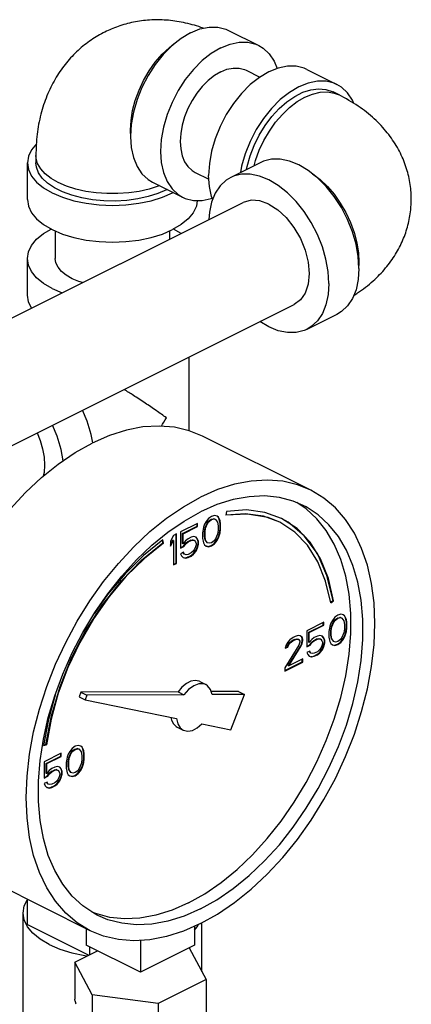
# Model space of a CAD drawing. Extents: x 1.2 to 16.2, y 1.7 to 14.5.
# Drawn here: x 8.8 to 9.5, y 8.4 to 10.2 of the extents above; entities that cross this region are included whole.
import ezdxf

# ---------------------------------------------------------------- set-up
doc = ezdxf.new("R2010")
doc.units = 0
doc.header["$LTSCALE"] = 1.21
doc.header["$MEASUREMENT"] = 0
doc.layers.get('0').update_dxf_attribs({"linetype": 'CONTINUOUS'})

msp = doc.modelspace()

# ---------------------------------------------------------------- linework, layer by layer
at = {"linetype": 'Continuous'}
for p, q in [((9.203, 10.1812), (9.2583, 10.1536)), ((9.2353, 10.1078), (9.2604, 10.0952)), ((9.3467, 10.1094), (9.4019, 10.0818)), ((9.406, 10.0623), (9.3949, 10.0678)), ((8.8489, 9.9509), (8.8489, 9.9374)), ((8.8333, 9.8697), (8.8333, 9.9374)), ((9.2621, 9.9382), (9.2069, 9.9105)), ((9.1414, 9.9199), (9.1668, 9.9073)), ((9.0633, 9.9017), (9.1185, 9.8741)), ((9.0901, 9.8883), (9.0889, 9.8877)), ((9.1011, 9.8828), (9.1, 9.8821)), ((8.3871, 9.4434), (9.2298, 9.8647)), ((8.8845, 9.8121), (8.8845, 9.7615)), ((9.0945, 9.8121), (9.0945, 9.797)), ((9.1156, 9.8076), (9.1019, 9.8156)), ((8.8333, 9.6938), (8.8333, 9.7615)), ((9.4425, 9.7542), (9.4422, 9.7486)), ((8.879, 9.7062), (8.8973, 9.6984)), ((8.484, 9.257), (9.3237, 9.6769)), ((9.4019, 9.6586), (9.3467, 9.631)), ((9.1301, 9.5801), (9.1301, 9.4447)), ((9.3541, 9.3352), (9.1552, 9.4346)), ((9.1993, 9.2959), (9.198, 9.2889)), ((9.3455, 9.3008), (9.3282, 9.3123)), ((9.1616, 9.2772), (9.1588, 9.2724)), ((9.1662, 9.283), (9.1616, 9.2772)), ((9.1634, 9.2744), (9.1662, 9.2781)), ((9.1643, 9.274), (9.1671, 9.2777)), ((9.1717, 9.2869), (9.1662, 9.283)), ((9.1662, 9.2781), (9.1708, 9.2816)), ((9.1671, 9.2777), (9.1662, 9.2781)), ((9.1671, 9.2777), (9.1717, 9.2811)), ((9.1708, 9.2816), (9.1754, 9.2827)), ((9.1717, 9.2811), (9.1708, 9.2816)), ((9.1772, 9.2885), (9.1717, 9.2869)), ((9.1717, 9.2811), (9.1763, 9.2823)), ((9.1754, 9.2827), (9.1782, 9.2818)), ((9.1763, 9.2823), (9.1754, 9.2827)), ((9.1763, 9.2823), (9.1791, 9.2813)), ((9.1818, 9.2873), (9.1772, 9.2885)), ((9.1791, 9.2813), (9.1782, 9.2818)), ((9.1791, 9.2813), (9.1827, 9.2763)), ((9.1837, 9.2857), (9.1817, 9.2872)), ((9.1846, 9.2853), (9.1818, 9.2873)), ((9.1827, 9.2763), (9.1837, 9.2698)), ((9.1855, 9.282), (9.1837, 9.2857)), ((9.1846, 9.2853), (9.1837, 9.2857)), ((9.1864, 9.2816), (9.1846, 9.2853)), ((9.1865, 9.279), (9.1855, 9.282)), ((9.1864, 9.2816), (9.1855, 9.282)), ((9.1873, 9.2786), (9.1864, 9.2816)), ((9.1874, 9.2737), (9.1865, 9.279)), ((9.1873, 9.2786), (9.1865, 9.279)), ((9.1883, 9.2733), (9.1873, 9.2786)), ((9.1459, 9.274), (9.1146, 9.2583)), ((9.1146, 9.2583), (9.1146, 9.2284)), ((9.1183, 9.2553), (9.145, 9.2687)), ((9.1192, 9.2549), (9.1459, 9.2682)), ((9.145, 9.2687), (9.145, 9.2735)), ((9.1459, 9.2682), (9.145, 9.2687)), ((9.1459, 9.2682), (9.1459, 9.274)), ((9.156, 9.2629), (9.1551, 9.2567)), ((9.157, 9.2668), (9.156, 9.2629)), ((9.1588, 9.2724), (9.157, 9.2668)), ((9.1588, 9.2583), (9.1598, 9.2657)), ((9.1588, 9.2502), (9.1588, 9.2583)), ((9.1597, 9.2579), (9.1588, 9.2583)), ((9.1597, 9.2579), (9.1606, 9.2652)), ((9.1598, 9.2657), (9.1634, 9.2744)), ((9.1606, 9.2652), (9.1598, 9.2657)), ((9.1606, 9.2652), (9.1643, 9.274)), ((9.1643, 9.274), (9.1634, 9.2744)), ((9.1837, 9.2618), (9.1827, 9.2544)), ((9.1837, 9.2698), (9.1837, 9.2618)), ((9.1865, 9.2571), (9.1874, 9.2634)), ((9.1873, 9.2567), (9.1883, 9.2629)), ((9.1874, 9.2634), (9.1874, 9.2737)), ((9.1883, 9.2733), (9.1874, 9.2737)), ((9.1883, 9.2629), (9.1874, 9.2634)), ((9.1883, 9.2629), (9.1883, 9.2733)), ((9.0824, 9.2382), (9.0816, 9.2431)), ((9.0833, 9.2377), (9.0824, 9.2437)), ((9.1017, 9.2519), (9.0962, 9.2411)), ((9.0962, 9.234), (9.1008, 9.2431)), ((9.0962, 9.2319), (9.1017, 9.2427)), ((9.0962, 9.2411), (9.0962, 9.2319)), ((9.1017, 9.2427), (9.1008, 9.2431)), ((9.1072, 9.2547), (9.1017, 9.2519)), ((9.1017, 9.2427), (9.1017, 9.1978)), ((9.1064, 9.201), (9.1064, 9.2542)), ((9.1072, 9.2005), (9.1072, 9.2547)), ((9.1183, 9.2369), (9.1183, 9.2553)), ((9.1192, 9.2549), (9.1183, 9.2553)), ((9.1192, 9.2365), (9.1192, 9.2549)), ((9.1238, 9.2422), (9.1192, 9.2365)), ((9.1284, 9.2457), (9.1238, 9.2422)), ((9.1238, 9.2374), (9.1275, 9.2403)), ((9.1247, 9.2369), (9.1284, 9.2399)), ((9.1275, 9.2403), (9.1331, 9.2431)), ((9.1284, 9.2399), (9.1275, 9.2403)), ((9.1339, 9.2484), (9.1284, 9.2457)), ((9.1284, 9.2399), (9.1339, 9.2427)), ((9.1331, 9.2431), (9.1367, 9.2438)), ((9.1339, 9.2427), (9.1331, 9.2431)), ((9.1385, 9.2496), (9.1339, 9.2484)), ((9.1339, 9.2427), (9.1376, 9.2434)), ((9.1376, 9.2434), (9.1367, 9.2438)), ((9.1367, 9.2438), (9.1395, 9.2429)), ((9.1376, 9.2434), (9.1404, 9.2424)), ((9.1431, 9.2484), (9.1385, 9.2496)), ((9.1404, 9.2424), (9.1395, 9.2429)), ((9.1404, 9.2424), (9.1422, 9.2399)), ((9.1422, 9.2399), (9.1431, 9.2369)), ((9.145, 9.2456), (9.1429, 9.2482)), ((9.1459, 9.2452), (9.1431, 9.2484)), ((9.1469, 9.2408), (9.145, 9.2456)), ((9.1459, 9.2452), (9.145, 9.2456)), ((9.1477, 9.2404), (9.1459, 9.2452)), ((9.1469, 9.2362), (9.1469, 9.2408)), ((9.1477, 9.2404), (9.1469, 9.2408)), ((9.1477, 9.2358), (9.1477, 9.2404)), ((9.1551, 9.2567), (9.1551, 9.2463)), ((9.1551, 9.2463), (9.156, 9.241)), ((9.156, 9.241), (9.157, 9.2381)), ((9.1598, 9.2438), (9.1588, 9.2502)), ((9.1597, 9.2498), (9.1588, 9.2502)), ((9.1597, 9.2498), (9.1597, 9.2579)), ((9.1606, 9.2433), (9.1597, 9.2498)), ((9.1634, 9.2387), (9.1598, 9.2438)), ((9.1606, 9.2433), (9.1598, 9.2438)), ((9.1643, 9.2383), (9.1606, 9.2433)), ((9.1763, 9.242), (9.1717, 9.2385)), ((9.1791, 9.2456), (9.1763, 9.242)), ((9.1763, 9.2371), (9.1809, 9.2429)), ((9.1772, 9.2367), (9.1818, 9.2424)), ((9.1827, 9.2544), (9.1791, 9.2456)), ((9.1809, 9.2429), (9.1837, 9.2477)), ((9.1818, 9.2424), (9.1809, 9.2429)), ((9.1818, 9.2424), (9.1846, 9.2473)), ((9.1837, 9.2477), (9.1855, 9.2532)), ((9.1846, 9.2473), (9.1837, 9.2477)), ((9.1846, 9.2473), (9.1864, 9.2528)), ((9.1855, 9.2532), (9.1865, 9.2571)), ((9.1864, 9.2528), (9.1855, 9.2532)), ((9.1864, 9.2528), (9.1873, 9.2567)), ((9.1873, 9.2567), (9.1865, 9.2571)), ((9.0833, 9.2377), (9.0824, 9.2382)), ((9.1146, 9.2293), (9.1202, 9.2321)), ((9.1146, 9.2284), (9.121, 9.2316)), ((9.1192, 9.2365), (9.1183, 9.2369)), ((9.1202, 9.2321), (9.1238, 9.2374)), ((9.121, 9.2316), (9.1202, 9.2321)), ((9.121, 9.2316), (9.1247, 9.2369)), ((9.1247, 9.2369), (9.1238, 9.2374)), ((9.1376, 9.2226), (9.1339, 9.2196)), ((9.1404, 9.2263), (9.1376, 9.2226)), ((9.1377, 9.2178), (9.1423, 9.2235)), ((9.1385, 9.2173), (9.1431, 9.2231)), ((9.1422, 9.2307), (9.1404, 9.2263)), ((9.1431, 9.2346), (9.1422, 9.2307)), ((9.1423, 9.2235), (9.145, 9.2295)), ((9.1431, 9.2231), (9.1423, 9.2235)), ((9.1431, 9.2369), (9.1431, 9.2346)), ((9.1431, 9.2231), (9.1459, 9.2291)), ((9.145, 9.2295), (9.1469, 9.2362)), ((9.1459, 9.2291), (9.145, 9.2295)), ((9.1459, 9.2291), (9.1477, 9.2358)), ((9.1477, 9.2358), (9.1469, 9.2362)), ((9.157, 9.2381), (9.1588, 9.2344)), ((9.1588, 9.2344), (9.1616, 9.2323)), ((9.1616, 9.2325), (9.1653, 9.2316)), ((9.1616, 9.2323), (9.1662, 9.2311)), ((9.1643, 9.2383), (9.1634, 9.2387)), ((9.1671, 9.2374), (9.1643, 9.2383)), ((9.1653, 9.2316), (9.1708, 9.2332)), ((9.1662, 9.2311), (9.1653, 9.2316)), ((9.1662, 9.2311), (9.1717, 9.2327)), ((9.1717, 9.2385), (9.1671, 9.2374)), ((9.1708, 9.2332), (9.1763, 9.2371)), ((9.1717, 9.2327), (9.1708, 9.2332)), ((9.1717, 9.2327), (9.1772, 9.2367)), ((9.1772, 9.2367), (9.1763, 9.2371)), ((9.1201, 9.2208), (9.1146, 9.218)), ((9.1146, 9.218), (9.1164, 9.2143)), ((9.1164, 9.2143), (9.1192, 9.2111)), ((9.1192, 9.2111), (9.1238, 9.21)), ((9.1193, 9.2113), (9.1229, 9.2104)), ((9.1211, 9.2175), (9.1196, 9.2205)), ((9.122, 9.2171), (9.1201, 9.2208)), ((9.122, 9.2171), (9.1211, 9.2175)), ((9.1247, 9.2162), (9.122, 9.2171)), ((9.1229, 9.2104), (9.1275, 9.2116)), ((9.1238, 9.21), (9.1229, 9.2104)), ((9.1238, 9.21), (9.1284, 9.2111)), ((9.1284, 9.2169), (9.1247, 9.2162)), ((9.1275, 9.2116), (9.1331, 9.2143)), ((9.1284, 9.2111), (9.1275, 9.2116)), ((9.1339, 9.2196), (9.1284, 9.2169)), ((9.1284, 9.2111), (9.1339, 9.2139)), ((9.1331, 9.2143), (9.1377, 9.2178)), ((9.1339, 9.2139), (9.1331, 9.2143)), ((9.1339, 9.2139), (9.1385, 9.2173)), ((9.1385, 9.2173), (9.1377, 9.2178)), ((9.1017, 9.1986), (9.1064, 9.201)), ((9.1017, 9.1978), (9.1072, 9.2005)), ((9.1072, 9.2005), (9.1064, 9.201)), ((9.3903, 9.1288), (9.3948, 9.1321)), ((9.3905, 9.1279), (9.3957, 9.1316)), ((9.3957, 9.1316), (9.3948, 9.1321)), ((9.3936, 9.0955), (9.3908, 9.0907)), ((9.3982, 9.1013), (9.3936, 9.0955)), ((9.3955, 9.0927), (9.3982, 9.0964)), ((9.3963, 9.0923), (9.3991, 9.096)), ((9.4037, 9.1052), (9.3982, 9.1013)), ((9.3982, 9.0964), (9.4028, 9.0999)), ((9.3991, 9.096), (9.3982, 9.0964)), ((9.3991, 9.096), (9.4037, 9.0994)), ((9.4028, 9.0999), (9.4074, 9.101)), ((9.4037, 9.0994), (9.4028, 9.0999)), ((9.4092, 9.1068), (9.4037, 9.1052)), ((9.4037, 9.0994), (9.4083, 9.1006)), ((9.4083, 9.1006), (9.4074, 9.101)), ((9.4074, 9.101), (9.4102, 9.1001)), ((9.4083, 9.1006), (9.4111, 9.0997)), ((9.4138, 9.1056), (9.4092, 9.1068)), ((9.4111, 9.0997), (9.4102, 9.1001)), ((9.4111, 9.0997), (9.4148, 9.0946)), ((9.4157, 9.104), (9.4137, 9.1055)), ((9.4166, 9.1036), (9.4138, 9.1056)), ((9.4176, 9.1003), (9.4157, 9.104)), ((9.4166, 9.1036), (9.4157, 9.104)), ((9.4184, 9.0999), (9.4166, 9.1036)), ((9.4185, 9.0973), (9.4176, 9.1003)), ((9.4184, 9.0999), (9.4176, 9.1003)), ((9.4194, 9.0969), (9.4184, 9.0999)), ((9.4194, 9.092), (9.4185, 9.0973)), ((9.4194, 9.0969), (9.4185, 9.0973)), ((9.4203, 9.0916), (9.4194, 9.0969)), ((9.3779, 9.0923), (9.3466, 9.0766)), ((9.3503, 9.0736), (9.377, 9.087)), ((9.3512, 9.0732), (9.3779, 9.0865)), ((9.377, 9.087), (9.377, 9.0919)), ((9.3779, 9.0865), (9.377, 9.087)), ((9.3779, 9.0865), (9.3779, 9.0923)), ((9.3881, 9.0812), (9.3871, 9.075)), ((9.389, 9.0852), (9.3881, 9.0812)), ((9.3908, 9.0907), (9.389, 9.0852)), ((9.3909, 9.0766), (9.3918, 9.084)), ((9.3917, 9.0762), (9.3927, 9.0835)), ((9.3918, 9.084), (9.3955, 9.0927)), ((9.3927, 9.0835), (9.3918, 9.084)), ((9.3927, 9.0835), (9.3963, 9.0923)), ((9.3963, 9.0923), (9.3955, 9.0927)), ((9.4148, 9.0946), (9.4157, 9.0881)), ((9.4157, 9.0801), (9.4148, 9.0727)), ((9.4157, 9.0881), (9.4157, 9.0801)), ((9.4185, 9.0755), (9.4194, 9.0817)), ((9.4194, 9.0817), (9.4194, 9.092)), ((9.4203, 9.0916), (9.4194, 9.092)), ((9.4203, 9.0812), (9.4194, 9.0817)), ((9.4194, 9.075), (9.4203, 9.0812)), ((9.4203, 9.0812), (9.4203, 9.0916)), ((9.3153, 9.0598), (9.3116, 9.0557)), ((9.3218, 9.0642), (9.3153, 9.0598)), ((9.32, 9.0584), (9.3236, 9.0603)), ((9.3208, 9.058), (9.3245, 9.0598)), ((9.3254, 9.0661), (9.3218, 9.0642)), ((9.3236, 9.0603), (9.3282, 9.0614)), ((9.3245, 9.0598), (9.3236, 9.0603)), ((9.3245, 9.0598), (9.3291, 9.061)), ((9.331, 9.0677), (9.3254, 9.0661)), ((9.3291, 9.061), (9.3282, 9.0614)), ((9.3282, 9.0614), (9.331, 9.0605)), ((9.3291, 9.061), (9.3319, 9.0601)), ((9.3347, 9.0672), (9.331, 9.0677)), ((9.3319, 9.0601), (9.331, 9.0605)), ((9.3319, 9.0601), (9.3337, 9.0575)), ((9.3375, 9.0649), (9.3345, 9.0671)), ((9.3383, 9.0644), (9.3347, 9.0672)), ((9.3384, 9.0607), (9.3375, 9.0649)), ((9.3383, 9.0644), (9.3375, 9.0649)), ((9.3393, 9.0603), (9.3383, 9.0644)), ((9.3384, 9.0584), (9.3384, 9.0607)), ((9.3393, 9.0603), (9.3384, 9.0607)), ((9.3393, 9.058), (9.3393, 9.0603)), ((9.3466, 9.0766), (9.3466, 9.0467)), ((9.3503, 9.0552), (9.3503, 9.0736)), ((9.3512, 9.0732), (9.3503, 9.0736)), ((9.3512, 9.0548), (9.3512, 9.0732)), ((9.3558, 9.0605), (9.3512, 9.0548)), ((9.3604, 9.064), (9.3558, 9.0605)), ((9.3595, 9.0587), (9.3651, 9.0614)), ((9.366, 9.0667), (9.3604, 9.064)), ((9.3604, 9.0582), (9.366, 9.061)), ((9.3651, 9.0614), (9.3688, 9.0621)), ((9.366, 9.061), (9.3651, 9.0614)), ((9.3706, 9.0679), (9.366, 9.0667)), ((9.366, 9.061), (9.3696, 9.0617)), ((9.3696, 9.0617), (9.3688, 9.0621)), ((9.3688, 9.0621), (9.3715, 9.0612)), ((9.3696, 9.0617), (9.3724, 9.0607)), ((9.3752, 9.0667), (9.3706, 9.0679)), ((9.3724, 9.0607), (9.3715, 9.0612)), ((9.3724, 9.0607), (9.3742, 9.0582)), ((9.377, 9.064), (9.3749, 9.0665)), ((9.3779, 9.0635), (9.3752, 9.0667)), ((9.3789, 9.0591), (9.377, 9.064)), ((9.3779, 9.0635), (9.377, 9.064)), ((9.3798, 9.0587), (9.3779, 9.0635)), ((9.3789, 9.0545), (9.3789, 9.0591)), ((9.3798, 9.0587), (9.3789, 9.0591)), ((9.3798, 9.0541), (9.3798, 9.0587)), ((9.3871, 9.075), (9.3871, 9.0647)), ((9.3871, 9.0647), (9.3881, 9.0594)), ((9.3881, 9.0594), (9.389, 9.0564)), ((9.3909, 9.0686), (9.3909, 9.0766)), ((9.3917, 9.0762), (9.3909, 9.0766)), ((9.3918, 9.0621), (9.3909, 9.0686)), ((9.3917, 9.0681), (9.3909, 9.0686)), ((9.3917, 9.0681), (9.3917, 9.0762)), ((9.3927, 9.0617), (9.3917, 9.0681)), ((9.3927, 9.0617), (9.3918, 9.0621)), ((9.3955, 9.057), (9.3918, 9.0621)), ((9.3963, 9.0566), (9.3927, 9.0617)), ((9.4083, 9.0603), (9.4037, 9.0568)), ((9.4111, 9.064), (9.4083, 9.0603)), ((9.4083, 9.0554), (9.4129, 9.0612)), ((9.4092, 9.055), (9.4138, 9.0607)), ((9.4148, 9.0727), (9.4111, 9.064)), ((9.4129, 9.0612), (9.4157, 9.066)), ((9.4138, 9.0607), (9.4129, 9.0612)), ((9.4138, 9.0607), (9.4166, 9.0656)), ((9.4157, 9.066), (9.4176, 9.0715)), ((9.4166, 9.0656), (9.4157, 9.066)), ((9.4166, 9.0656), (9.4184, 9.0711)), ((9.4176, 9.0715), (9.4185, 9.0755)), ((9.4184, 9.0711), (9.4176, 9.0715)), ((9.4184, 9.0711), (9.4194, 9.075)), ((9.4194, 9.075), (9.4185, 9.0755)), ((9.3319, 9.0497), (9.3061, 9.008)), ((9.308, 9.0493), (9.307, 9.0442)), ((9.307, 9.0442), (9.3116, 9.0465)), ((9.3072, 9.0452), (9.3107, 9.0469)), ((9.3116, 9.0557), (9.308, 9.0493)), ((9.3107, 9.0469), (9.3126, 9.0513)), ((9.3116, 9.0465), (9.3107, 9.0469)), ((9.3116, 9.0465), (9.3135, 9.0509)), ((9.3126, 9.0513), (9.3154, 9.055)), ((9.3135, 9.0509), (9.3126, 9.0513)), ((9.3126, 9.0121), (9.3356, 9.049)), ((9.3135, 9.0509), (9.3162, 9.0545)), ((9.3135, 9.0117), (9.3365, 9.0486)), ((9.3154, 9.055), (9.32, 9.0584)), ((9.3162, 9.0545), (9.3154, 9.055)), ((9.3162, 9.0545), (9.3208, 9.058)), ((9.3208, 9.058), (9.32, 9.0584)), ((9.3337, 9.0552), (9.3319, 9.0497)), ((9.3337, 9.0575), (9.3337, 9.0552)), ((9.3356, 9.049), (9.3375, 9.0534)), ((9.3365, 9.0486), (9.3356, 9.049)), ((9.3365, 9.0486), (9.3383, 9.0529)), ((9.3375, 9.0534), (9.3384, 9.0584)), ((9.3383, 9.0529), (9.3375, 9.0534)), ((9.3383, 9.0529), (9.3393, 9.058)), ((9.3393, 9.058), (9.3384, 9.0584)), ((9.3466, 9.0476), (9.3522, 9.0504)), ((9.3466, 9.0467), (9.3531, 9.0499)), ((9.3512, 9.0548), (9.3503, 9.0552)), ((9.3522, 9.0504), (9.3559, 9.0557)), ((9.3531, 9.0499), (9.3522, 9.0504)), ((9.3531, 9.0499), (9.3567, 9.0552)), ((9.3559, 9.0557), (9.3595, 9.0587)), ((9.3567, 9.0552), (9.3559, 9.0557)), ((9.3567, 9.0552), (9.3604, 9.0582)), ((9.3604, 9.0582), (9.3595, 9.0587)), ((9.3696, 9.0409), (9.366, 9.0379)), ((9.3724, 9.0446), (9.3696, 9.0409)), ((9.3697, 9.0361), (9.3743, 9.0418)), ((9.3706, 9.0356), (9.3752, 9.0414)), ((9.3742, 9.049), (9.3724, 9.0446)), ((9.3742, 9.0582), (9.3752, 9.0552)), ((9.3752, 9.0529), (9.3742, 9.049)), ((9.3743, 9.0418), (9.377, 9.0478)), ((9.3752, 9.0414), (9.3743, 9.0418)), ((9.3752, 9.0552), (9.3752, 9.0529)), ((9.3752, 9.0414), (9.3779, 9.0474)), ((9.377, 9.0478), (9.3789, 9.0545)), ((9.3779, 9.0474), (9.377, 9.0478)), ((9.3779, 9.0474), (9.3798, 9.0541)), ((9.3798, 9.0541), (9.3789, 9.0545)), ((9.389, 9.0564), (9.3908, 9.0527)), ((9.3908, 9.0527), (9.3936, 9.0506)), ((9.3936, 9.0508), (9.3973, 9.0499)), ((9.3936, 9.0506), (9.3982, 9.0495)), ((9.3963, 9.0566), (9.3955, 9.057)), ((9.3991, 9.0557), (9.3963, 9.0566)), ((9.3973, 9.0499), (9.4028, 9.0515)), ((9.3982, 9.0495), (9.3973, 9.0499)), ((9.3982, 9.0495), (9.4037, 9.0511)), ((9.4037, 9.0568), (9.3991, 9.0557)), ((9.4028, 9.0515), (9.4083, 9.0554)), ((9.4037, 9.0511), (9.4028, 9.0515)), ((9.4037, 9.0511), (9.4092, 9.055)), ((9.4092, 9.055), (9.4083, 9.0554)), ((9.3393, 9.0246), (9.3135, 9.0117)), ((9.3384, 9.0193), (9.3384, 9.0242)), ((9.3393, 9.0188), (9.3393, 9.0246)), ((9.3521, 9.0391), (9.3466, 9.0363)), ((9.3466, 9.0363), (9.3485, 9.0327)), ((9.3485, 9.0327), (9.3512, 9.0294)), ((9.3512, 9.0294), (9.3558, 9.0283)), ((9.3513, 9.0296), (9.3549, 9.0287)), ((9.3531, 9.0359), (9.3516, 9.0388)), ((9.354, 9.0354), (9.3521, 9.0391)), ((9.354, 9.0354), (9.3531, 9.0359)), ((9.3567, 9.0345), (9.354, 9.0354)), ((9.3549, 9.0287), (9.3595, 9.0299)), ((9.3558, 9.0283), (9.3549, 9.0287)), ((9.3558, 9.0283), (9.3604, 9.0294)), ((9.3604, 9.0352), (9.3567, 9.0345)), ((9.3595, 9.0299), (9.3651, 9.0326)), ((9.3604, 9.0294), (9.3595, 9.0299)), ((9.366, 9.0379), (9.3604, 9.0352)), ((9.3604, 9.0294), (9.366, 9.0322)), ((9.3651, 9.0326), (9.3697, 9.0361)), ((9.366, 9.0322), (9.3651, 9.0326)), ((9.366, 9.0322), (9.3706, 9.0356)), ((9.3706, 9.0356), (9.3697, 9.0361)), ((9.3061, 9.0031), (9.3384, 9.0193)), ((9.3061, 9.0023), (9.3393, 9.0188)), ((9.3061, 9.008), (9.3061, 9.0023)), ((9.3135, 9.0117), (9.3126, 9.0121)), ((9.3393, 9.0188), (9.3384, 9.0193)), ((9.1503, 8.9829), (9.1613, 8.9773)), ((8.885, 8.9606), (8.8718, 8.9133)), ((8.9314, 8.9633), (8.9282, 8.9551)), ((8.9282, 8.9551), (8.9393, 8.9496)), ((9.11, 8.9642), (8.9314, 8.9633)), ((8.9314, 8.9633), (8.9424, 8.9577)), ((8.9424, 8.9577), (8.9393, 8.9496)), ((9.121, 8.9587), (8.9424, 8.9577)), ((9.11, 8.9642), (9.121, 8.9587)), ((9.221, 8.9648), (9.1712, 8.9645)), ((9.2321, 8.9592), (9.173, 8.9589)), ((9.2072, 8.8941), (9.2321, 8.9592)), ((9.221, 8.9648), (9.2321, 8.9592)), ((8.9393, 8.9496), (9.1074, 8.9147)), ((8.8718, 8.9133), (8.863, 8.8653)), ((9.1084, 8.899), (9.1194, 8.8935)), ((9.1539, 8.9051), (9.2072, 8.8941)), ((8.863, 8.8653), (8.8682, 8.8668)), ((8.8631, 8.866), (8.8673, 8.8672)), ((8.8682, 8.8668), (8.8673, 8.8672)), ((8.9157, 8.86), (8.9111, 8.8543)), ((8.9213, 8.864), (8.9157, 8.86)), ((8.9204, 8.8586), (8.925, 8.8598)), ((8.9268, 8.8656), (8.9213, 8.864)), ((8.925, 8.8598), (8.9277, 8.8589)), ((8.9259, 8.8594), (8.925, 8.8598)), ((8.9314, 8.8644), (8.9268, 8.8656)), ((8.9333, 8.8628), (8.9313, 8.8643)), ((8.9341, 8.8623), (8.9314, 8.8644)), ((8.9351, 8.8591), (8.9333, 8.8628)), ((8.9341, 8.8623), (8.9333, 8.8628)), ((8.936, 8.8587), (8.9341, 8.8623)), ((8.8955, 8.8511), (8.8642, 8.8354)), ((8.8679, 8.8324), (8.8946, 8.8458)), ((8.8688, 8.832), (8.8955, 8.8453)), ((8.8946, 8.8458), (8.8946, 8.8506)), ((8.8955, 8.8453), (8.8946, 8.8458)), ((8.8955, 8.8453), (8.8955, 8.8511)), ((8.9065, 8.8439), (8.9056, 8.84)), ((8.9084, 8.8495), (8.9065, 8.8439)), ((8.9111, 8.8543), (8.9084, 8.8495)), ((8.9084, 8.8354), (8.9093, 8.8428)), ((8.9093, 8.8428), (8.913, 8.8515)), ((8.9102, 8.8423), (8.9093, 8.8428)), ((8.9093, 8.8349), (8.9102, 8.8423)), ((8.9102, 8.8423), (8.9139, 8.8511)), ((8.913, 8.8515), (8.9158, 8.8552)), ((8.9139, 8.8511), (8.913, 8.8515)), ((8.9139, 8.8511), (8.9166, 8.8548)), ((8.9158, 8.8552), (8.9204, 8.8586)), ((8.9166, 8.8548), (8.9158, 8.8552)), ((8.9166, 8.8548), (8.9213, 8.8582)), ((8.9213, 8.8582), (8.9204, 8.8586)), ((8.9213, 8.8582), (8.9259, 8.8594)), ((8.9259, 8.8594), (8.9286, 8.8584)), ((8.9286, 8.8584), (8.9277, 8.8589)), ((8.9286, 8.8584), (8.9323, 8.8534)), ((8.9323, 8.8534), (8.9332, 8.8469)), ((8.9332, 8.8469), (8.9332, 8.8389)), ((8.936, 8.8561), (8.9351, 8.8591)), ((8.936, 8.8587), (8.9351, 8.8591)), ((8.9369, 8.8557), (8.936, 8.8587)), ((8.9369, 8.8508), (8.936, 8.8561)), ((8.9369, 8.8557), (8.936, 8.8561)), ((8.9378, 8.8504), (8.9369, 8.8557)), ((8.9369, 8.8404), (8.9369, 8.8508)), ((8.9378, 8.8504), (8.9369, 8.8508)), ((8.9378, 8.84), (8.9378, 8.8504)), ((8.8642, 8.8354), (8.8642, 8.8055)), ((8.8679, 8.814), (8.8679, 8.8324)), ((8.8688, 8.832), (8.8679, 8.8324)), ((8.8688, 8.8135), (8.8688, 8.832)), ((8.8835, 8.8255), (8.878, 8.8227)), ((8.8881, 8.8267), (8.8835, 8.8255)), ((8.8927, 8.8255), (8.8881, 8.8267)), ((8.8946, 8.8227), (8.8924, 8.8253)), ((8.8955, 8.8223), (8.8927, 8.8255)), ((8.9056, 8.84), (8.9047, 8.8338)), ((8.9047, 8.8338), (8.9047, 8.8234)), ((8.9047, 8.8234), (8.9056, 8.8181)), ((8.9084, 8.8273), (8.9084, 8.8354)), ((8.9093, 8.8349), (8.9084, 8.8354)), ((8.9093, 8.8209), (8.9084, 8.8273)), ((8.9093, 8.8269), (8.9084, 8.8273)), ((8.9093, 8.8269), (8.9093, 8.8349)), ((8.9102, 8.8204), (8.9093, 8.8269)), ((8.9323, 8.8315), (8.9286, 8.8227)), ((8.9305, 8.8199), (8.9333, 8.8248)), ((8.9314, 8.8195), (8.9341, 8.8243)), ((8.9332, 8.8389), (8.9323, 8.8315)), ((8.9333, 8.8248), (8.9351, 8.8303)), ((8.9341, 8.8243), (8.9333, 8.8248)), ((8.9341, 8.8243), (8.936, 8.8299)), ((8.9351, 8.8303), (8.936, 8.8342)), ((8.936, 8.8299), (8.9351, 8.8303)), ((8.936, 8.8342), (8.9369, 8.8404)), ((8.9369, 8.8338), (8.936, 8.8342)), ((8.936, 8.8299), (8.9369, 8.8338)), ((8.9378, 8.84), (8.9369, 8.8404)), ((8.9369, 8.8338), (8.9378, 8.84)), ((8.8642, 8.8064), (8.8697, 8.8091)), ((8.8642, 8.8055), (8.8706, 8.8087)), ((8.8688, 8.8135), (8.8679, 8.814)), ((8.8734, 8.8193), (8.8688, 8.8135)), ((8.8697, 8.8091), (8.8734, 8.8144)), ((8.8706, 8.8087), (8.8697, 8.8091)), ((8.8706, 8.8087), (8.8743, 8.814)), ((8.878, 8.8227), (8.8734, 8.8193)), ((8.8734, 8.8144), (8.8771, 8.8174)), ((8.8743, 8.814), (8.8734, 8.8144)), ((8.8743, 8.814), (8.878, 8.817)), ((8.8771, 8.8174), (8.8826, 8.8202)), ((8.878, 8.817), (8.8771, 8.8174)), ((8.878, 8.817), (8.8835, 8.8198)), ((8.8826, 8.8202), (8.8863, 8.8209)), ((8.8835, 8.8198), (8.8826, 8.8202)), ((8.8835, 8.8198), (8.8872, 8.8204)), ((8.8863, 8.8209), (8.8891, 8.82)), ((8.8872, 8.8204), (8.8863, 8.8209)), ((8.8872, 8.8204), (8.8899, 8.8195)), ((8.8899, 8.8195), (8.8891, 8.82)), ((8.8899, 8.8195), (8.8918, 8.817)), ((8.8918, 8.8078), (8.8899, 8.8034)), ((8.8918, 8.817), (8.8927, 8.814)), ((8.8927, 8.8117), (8.8918, 8.8078)), ((8.8918, 8.8006), (8.8946, 8.8066)), ((8.8927, 8.814), (8.8927, 8.8117)), ((8.8927, 8.8002), (8.8955, 8.8062)), ((8.8964, 8.8179), (8.8946, 8.8227)), ((8.8955, 8.8223), (8.8946, 8.8227)), ((8.8946, 8.8066), (8.8964, 8.8133)), ((8.8955, 8.8062), (8.8946, 8.8066)), ((8.8973, 8.8174), (8.8955, 8.8223)), ((8.8955, 8.8062), (8.8973, 8.8128)), ((8.8964, 8.8133), (8.8964, 8.8179)), ((8.8973, 8.8174), (8.8964, 8.8179)), ((8.8973, 8.8128), (8.8964, 8.8133)), ((8.8973, 8.8128), (8.8973, 8.8174)), ((8.9056, 8.8181), (8.9065, 8.8151)), ((8.9065, 8.8151), (8.9084, 8.8115)), ((8.9084, 8.8115), (8.9111, 8.8094)), ((8.913, 8.8158), (8.9093, 8.8209)), ((8.9102, 8.8204), (8.9093, 8.8209)), ((8.9139, 8.8154), (8.9102, 8.8204)), ((8.9111, 8.8094), (8.9157, 8.8082)), ((8.9112, 8.8096), (8.9148, 8.8087)), ((8.9139, 8.8154), (8.913, 8.8158)), ((8.9166, 8.8144), (8.9139, 8.8154)), ((8.9148, 8.8087), (8.9204, 8.8103)), ((8.9157, 8.8082), (8.9148, 8.8087)), ((8.9157, 8.8082), (8.9213, 8.8098)), ((8.9213, 8.8156), (8.9166, 8.8144)), ((8.9204, 8.8103), (8.9259, 8.8142)), ((8.9213, 8.8098), (8.9204, 8.8103)), ((8.9259, 8.819), (8.9213, 8.8156)), ((8.9213, 8.8098), (8.9268, 8.8137)), ((8.9286, 8.8227), (8.9259, 8.819)), ((8.9259, 8.8142), (8.9305, 8.8199)), ((8.9268, 8.8137), (8.9259, 8.8142)), ((8.9268, 8.8137), (8.9314, 8.8195)), ((8.9314, 8.8195), (8.9305, 8.8199)), ((8.8697, 8.7979), (8.8642, 8.7951)), ((8.8642, 8.7951), (8.866, 8.7914)), ((8.866, 8.7914), (8.8688, 8.7882)), ((8.8688, 8.7884), (8.8725, 8.7875)), ((8.8688, 8.7882), (8.8734, 8.787)), ((8.8706, 8.7946), (8.8692, 8.7976)), ((8.8715, 8.7942), (8.8697, 8.7979)), ((8.8715, 8.7942), (8.8706, 8.7946)), ((8.8743, 8.7933), (8.8715, 8.7942)), ((8.8725, 8.7875), (8.8771, 8.7886)), ((8.8734, 8.787), (8.8725, 8.7875)), ((8.8734, 8.787), (8.878, 8.7882)), ((8.878, 8.794), (8.8743, 8.7933)), ((8.8771, 8.7886), (8.8826, 8.7914)), ((8.878, 8.7882), (8.8771, 8.7886)), ((8.8835, 8.7967), (8.878, 8.794)), ((8.878, 8.7882), (8.8835, 8.791)), ((8.8826, 8.7914), (8.8872, 8.7949)), ((8.8835, 8.791), (8.8826, 8.7914)), ((8.8872, 8.7997), (8.8835, 8.7967)), ((8.8835, 8.791), (8.8881, 8.7944)), ((8.8899, 8.8034), (8.8872, 8.7997)), ((8.8872, 8.7949), (8.8918, 8.8006)), ((8.8881, 8.7944), (8.8872, 8.7949)), ((8.8881, 8.7944), (8.8927, 8.8002)), ((8.8927, 8.8002), (8.8918, 8.8006)), ((8.9488, 8.5246), (8.7499, 8.624)), ((8.8327, 8.5827), (8.8327, 8.5361)), ((8.8254, 8.2806), (8.8254, 8.5571)), ((8.9458, 8.4796), (8.8327, 8.5361)), ((9.1536, 8.4496), (9.1536, 8.5387)), ((8.9415, 8.5282), (8.9415, 8.498)), ((9.1404, 8.5326), (9.1404, 8.498)), ((9.0409, 8.4483), (8.9415, 8.498)), ((9.0409, 8.5068), (9.0409, 8.4483)), ((9.1404, 8.498), (9.0409, 8.4483)), ((8.9202, 8.4668), (8.962, 8.4877)), ((8.9475, 8.495), (8.9475, 8.4805)), ((9.1303, 8.493), (9.1617, 8.4345)), ((8.9202, 8.4668), (8.9202, 8.3986)), ((8.9526, 8.4064), (8.9202, 8.4668)), ((9.1617, 8.4345), (9.0733, 8.3903)), ((9.1617, 8.4345), (9.1617, 8.3663)), ((8.9526, 8.4064), (8.9526, 8.3382)), ((9.0733, 8.3903), (8.9526, 8.4064)), ((9.0733, 8.3903), (9.0733, 8.3221))]:
    msp.add_line(p, q, dxfattribs=at)
for points in [[(9.1331, 10.1768), (9.1504, 10.1838), (9.1673, 10.1872), (9.1833, 10.1871), (9.1981, 10.1834), (9.203, 10.1812)], [(9.1331, 10.1768), (9.1159, 10.1665), (9.099, 10.1531), (9.083, 10.137), (9.0682, 10.1185), (9.055, 10.0981), (9.0438, 10.0763), (9.0347, 10.0537), (9.0281, 10.0307), (9.024, 10.0081), (9.0227, 9.9862), (9.024, 9.9657), (9.0281, 9.9471), (9.0347, 9.9308), (9.0438, 9.9172), (9.055, 9.9067), (9.0633, 9.9017)], [(9.023, 9.9917), (9.0227, 9.9973), (9.0237, 10.0151), (9.0267, 10.0336), (9.0316, 10.0524), (9.0384, 10.071), (9.0469, 10.0892), (9.057, 10.1065), (9.0683, 10.1226), (9.0808, 10.1371), (9.0941, 10.1498), (9.1079, 10.1605), (9.1093, 10.1612)], [(9.1884, 10.1492), (9.1711, 10.1389), (9.1542, 10.1255), (9.1382, 10.1093), (9.1234, 10.0909), (9.1103, 10.0705), (9.099, 10.0487), (9.0899, 10.0261), (9.0833, 10.0031), (9.0793, 9.9805), (9.0779, 9.9586), (9.0793, 9.9381), (9.0833, 9.9195), (9.0899, 9.9032), (9.099, 9.8896), (9.1103, 9.8791), (9.1185, 9.8741)], [(9.1884, 10.1492), (9.2057, 10.1561), (9.2225, 10.1596), (9.2385, 10.1595), (9.2533, 10.1558), (9.2583, 10.1536)], [(9.2583, 10.1536), (9.2665, 10.1486), (9.2778, 10.1381), (9.2868, 10.1245), (9.2922, 10.1112)], [(9.3466, 10.1094), (9.3417, 10.1116), (9.3269, 10.1153), (9.3109, 10.1154), (9.2941, 10.1119), (9.2768, 10.105), (9.2595, 10.0947), (9.2426, 10.0813), (9.2266, 10.0651), (9.2118, 10.0467), (9.1986, 10.0263), (9.1874, 10.0045), (9.1783, 9.9819), (9.1717, 9.9589), (9.1676, 9.9363), (9.1663, 9.9144)], [(9.1884, 10.1048), (9.2, 10.1095), (9.2113, 10.1118), (9.2221, 10.1117), (9.232, 10.1092), (9.2353, 10.1078)], [(9.1884, 10.1048), (9.1768, 10.0979), (9.1654, 10.0889), (9.1547, 10.078), (9.1447, 10.0656), (9.1359, 10.0519), (9.1283, 10.0373), (9.1222, 10.0221), (9.1178, 10.0066), (9.1151, 9.9914), (9.1141, 9.9767), (9.1151, 9.963), (9.1178, 9.9504), (9.1222, 9.9395), (9.1283, 9.9304), (9.1359, 9.9233), (9.1414, 9.9199)], [(9.4019, 10.0818), (9.397, 10.084), (9.3822, 10.0877), (9.3662, 10.0878), (9.3493, 10.0843), (9.332, 10.0774), (9.3147, 10.067), (9.2979, 10.0537), (9.2819, 10.0375), (9.2671, 10.019), (9.2539, 9.9987), (9.2426, 9.9769), (9.2336, 9.9542), (9.2269, 9.9313), (9.2248, 9.9195)], [(9.2361, 9.9251), (9.237, 9.9304), (9.2424, 9.9501), (9.2499, 9.9696), (9.2591, 9.9884), (9.27, 10.0063), (9.2823, 10.0226), (9.2957, 10.0372), (9.3099, 10.0497), (9.3246, 10.0598), (9.3394, 10.0672), (9.3541, 10.0718), (9.3683, 10.0736), (9.3817, 10.0724), (9.3949, 10.0678)], [(9.433, 10.0465), (9.4305, 10.0527), (9.4214, 10.0663), (9.4101, 10.0768), (9.4019, 10.0818)], [(9.25, 9.9321), (9.2526, 9.9419), (9.2594, 9.9605), (9.2679, 9.9787), (9.2779, 9.996), (9.2893, 10.0121), (9.3018, 10.0266), (9.3151, 10.0394), (9.3289, 10.05), (9.3431, 10.0583), (9.3572, 10.0641), (9.3711, 10.0674), (9.3844, 10.0679), (9.3968, 10.0658), (9.406, 10.0623)], [(8.8502, 9.9727), (8.8409, 9.9615), (8.8352, 9.9496), (8.8333, 9.9374)], [(9.0758, 9.8955), (9.0738, 9.8946), (9.0569, 9.8892), (9.0387, 9.885), (9.0194, 9.8822), (8.9995, 9.8808), (8.9795, 9.8808), (8.9596, 9.8822), (8.9404, 9.885), (8.9221, 9.8892), (8.9052, 9.8946), (8.8901, 9.9012), (8.8769, 9.9088), (8.8661, 9.9172), (8.8578, 9.9263), (8.8521, 9.936), (8.8492, 9.9459), (8.8489, 9.9509)], [(8.8333, 9.9374), (8.8352, 9.9252), (8.8409, 9.9132), (8.8503, 9.9019), (8.8631, 9.8915), (8.879, 9.8821), (8.8977, 9.8742), (8.9186, 9.8678), (8.9412, 9.8631), (8.9651, 9.8602), (8.9895, 9.8592), (9.014, 9.8602), (9.0378, 9.8631), (9.0604, 9.8678), (9.0814, 9.8742), (9.1, 9.8821)], [(9.0889, 9.8877), (9.073, 9.8808), (9.0552, 9.8752), (9.036, 9.871), (9.0157, 9.8683), (8.9948, 9.8671), (8.9738, 9.8675), (8.9531, 9.8695), (8.9333, 9.8729), (8.9147, 9.8778), (8.8978, 9.8841), (8.8829, 9.8915), (8.8704, 9.9), (8.8606, 9.9093), (8.8537, 9.9192), (8.8498, 9.9295), (8.8489, 9.9374)], [(9.4425, 9.7432), (9.4411, 9.765), (9.4371, 9.7877), (9.4305, 9.8106), (9.4214, 9.8332), (9.4101, 9.855), (9.397, 9.8754), (9.3822, 9.8939), (9.3662, 9.91), (9.3493, 9.9234), (9.332, 9.9337), (9.3147, 9.9407), (9.2979, 9.9442), (9.2819, 9.9441), (9.2671, 9.9403), (9.2621, 9.9382)], [(9.1738, 9.8702), (9.1717, 9.8753), (9.1676, 9.8939), (9.1663, 9.9144)], [(9.2069, 9.9105), (9.1986, 9.9055), (9.1874, 9.895), (9.1783, 9.8814), (9.1717, 9.8651), (9.1676, 9.8465), (9.1668, 9.8332)], [(9.3873, 9.7155), (9.3859, 9.7374), (9.3819, 9.7601), (9.3752, 9.783), (9.3662, 9.8056), (9.3549, 9.8274), (9.3417, 9.8478), (9.3269, 9.8663), (9.3109, 9.8824), (9.2941, 9.8958), (9.2768, 9.9061), (9.2595, 9.9131), (9.2426, 9.9165), (9.2266, 9.9164), (9.2118, 9.9127), (9.2069, 9.9105)], [(9.3559, 9.9182), (9.3572, 9.9174), (9.3711, 9.9068), (9.3844, 9.8941), (9.3968, 9.8795), (9.4082, 9.8634), (9.4182, 9.8461), (9.4267, 9.8279), (9.4335, 9.8093), (9.4385, 9.7905), (9.4415, 9.772), (9.4425, 9.7542)], [(9.1185, 9.8741), (9.1234, 9.8719), (9.1382, 9.8682), (9.1542, 9.8681), (9.1711, 9.8716), (9.1729, 9.8723)], [(8.8333, 9.8697), (8.8352, 9.8575), (8.8409, 9.8456), (8.8503, 9.8342), (8.8631, 9.8238), (8.879, 9.8145), (8.8977, 9.8065), (8.9186, 9.8001), (8.9412, 9.7954), (8.9651, 9.7926), (8.9895, 9.7916), (9.014, 9.7926), (9.0378, 9.7954), (9.0604, 9.8001), (9.0814, 9.8065), (9.1, 9.8145)], [(9.1455, 9.8681), (9.1438, 9.8575), (9.1381, 9.8456), (9.1287, 9.8342), (9.1159, 9.8238), (9.1, 9.8145)], [(9.2768, 9.8617), (9.2603, 9.8677), (9.2446, 9.8688), (9.2298, 9.8647)], [(9.2768, 9.8617), (9.2933, 9.8512), (9.309, 9.8366), (9.3231, 9.8187), (9.3348, 9.7985), (9.3437, 9.7768), (9.3492, 9.7548), (9.351, 9.7337), (9.3492, 9.7144), (9.3437, 9.6979), (9.3348, 9.6851), (9.3237, 9.6769)], [(8.8333, 9.7615), (8.8352, 9.7737), (8.8409, 9.7856), (8.8503, 9.7969), (8.8631, 9.8074), (8.8771, 9.8156)], [(8.879, 9.7062), (8.8631, 9.7155), (8.8503, 9.726), (8.8409, 9.7373), (8.8352, 9.7492), (8.8333, 9.7615)], [(8.9344, 9.717), (8.9278, 9.719), (8.9153, 9.7243), (8.9046, 9.7306), (8.896, 9.7376), (8.8897, 9.7452), (8.8858, 9.7533), (8.8845, 9.7615)], [(9.4425, 9.7432), (9.4411, 9.7227), (9.4371, 9.704), (9.4305, 9.6877), (9.4214, 9.6742), (9.4101, 9.6637), (9.4019, 9.6586)], [(9.3873, 9.7155), (9.3859, 9.6951), (9.3819, 9.6764), (9.3752, 9.6601), (9.3662, 9.6466), (9.3549, 9.636), (9.3466, 9.631)], [(8.8407, 9.6701), (8.8352, 9.6816), (8.8333, 9.6938)], [(9.3466, 9.631), (9.3417, 9.6288), (9.3269, 9.6251), (9.3109, 9.625), (9.2941, 9.6285), (9.2768, 9.6355), (9.2604, 9.6452)], [(8.9533, 9.4221), (8.9504, 9.4378), (8.943, 9.4619), (8.9345, 9.4822)], [(8.8512, 9.4406), (8.8568, 9.4267), (8.8613, 9.4113), (8.864, 9.396), (8.8649, 9.3813), (8.864, 9.3676), (8.8625, 9.3607)], [(8.8991, 9.3891), (8.8951, 9.4101), (8.8878, 9.4343), (8.8792, 9.4546)], [(9.1552, 9.4346), (9.1306, 9.4446), (9.1036, 9.4509), (9.0752, 9.4532), (9.0456, 9.4514), (9.0151, 9.4455), (8.984, 9.4356), (8.9526, 9.4217)], [(8.8015, 9.2999), (8.8299, 9.3306), (8.8595, 9.3583), (8.89, 9.383), (8.9212, 9.4042), (8.9526, 9.4217)], [(9.3541, 9.3352), (9.3294, 9.3452), (9.3025, 9.3515), (9.274, 9.3537), (9.2444, 9.3519), (9.2139, 9.346), (9.1828, 9.3361), (9.1514, 9.3223)], [(9.1514, 8.5375), (9.1828, 8.5551), (9.2139, 8.5763), (9.2444, 8.6009), (9.274, 8.6287), (9.3025, 8.6593), (9.3294, 8.6926), (9.3547, 8.7282), (9.378, 8.7657), (9.3991, 8.8048), (9.4178, 8.8451), (9.434, 8.8862), (9.4474, 8.9277), (9.458, 8.9693), (9.4657, 9.0105), (9.4703, 9.0509), (9.4718, 9.0901), (9.4703, 9.1278), (9.4657, 9.1636), (9.458, 9.1971), (9.4474, 9.2281), (9.434, 9.2562), (9.4178, 9.2811), (9.3991, 9.3027), (9.378, 9.3207), (9.3541, 9.3352)], [(8.9488, 8.5246), (8.9249, 8.5391), (8.9038, 8.5571), (8.885, 8.5787), (8.8689, 8.6036), (8.8554, 8.6317), (8.8448, 8.6627), (8.8372, 8.6962), (8.8326, 8.732), (8.831, 8.7697), (8.8326, 8.8089), (8.8372, 8.8493), (8.8448, 8.8905), (8.8554, 8.9321), (8.8689, 8.9736), (8.885, 9.0147), (8.9038, 9.055), (8.9249, 9.0941), (8.9482, 9.1316), (8.9734, 9.1672), (9.0004, 9.2005), (9.0288, 9.2311), (9.0584, 9.2589), (9.0889, 9.2835), (9.12, 9.3047), (9.1514, 9.3223)], [(9.3401, 9.3072), (9.3218, 9.315), (9.2962, 9.3217), (9.2691, 9.3245), (9.2407, 9.3231), (9.2115, 9.3178), (9.1816, 9.3085), (9.1514, 9.2952)], [(8.8566, 8.8378), (8.8626, 8.8771), (8.8717, 8.9169), (8.8836, 8.9569), (8.8983, 8.9966), (8.9155, 9.0356), (8.9352, 9.0735), (8.9571, 9.11), (8.981, 9.1446), (9.0067, 9.177), (9.0338, 9.2068), (9.0621, 9.2338), (9.0914, 9.2577), (9.1213, 9.2783), (9.1514, 9.2952)], [(9.1293, 8.5756), (9.1595, 8.5925), (9.1894, 8.6131), (9.2186, 8.637), (9.247, 8.664), (9.2741, 8.6939), (9.2997, 8.7263), (9.3236, 8.7609), (9.3455, 8.7973), (9.3652, 8.8353), (9.3825, 8.8743), (9.3972, 8.914), (9.4091, 8.9539), (9.4181, 8.9938), (9.4242, 9.0331), (9.4273, 9.0714), (9.4273, 9.1084), (9.4242, 9.1437), (9.4181, 9.1769), (9.4091, 9.2077), (9.3972, 9.2358), (9.3825, 9.2608), (9.3652, 9.2825), (9.3455, 9.3008)], [(9.1514, 8.5645), (9.1816, 8.5815), (9.2115, 8.602), (9.2407, 8.6259), (9.2691, 8.653), (9.2962, 8.6828), (9.3218, 8.7152), (9.3457, 8.7498), (9.3676, 8.7863), (9.3873, 8.8242), (9.4046, 8.8632), (9.4193, 8.9029), (9.4312, 8.9429), (9.4402, 8.9827), (9.4463, 9.022), (9.4494, 9.0604), (9.4494, 9.0974), (9.4463, 9.1327), (9.4402, 9.1659), (9.4312, 9.1967), (9.4193, 9.2247), (9.4046, 9.2497), (9.3873, 9.2715), (9.3676, 9.2897), (9.3457, 9.3043), (9.3401, 9.3072)], [(9.3004, 9.2831), (9.2696, 9.2943), (9.2356, 9.2987), (9.1993, 9.2959)], [(9.297, 9.2763), (9.2669, 9.2874), (9.2335, 9.2917), (9.198, 9.2889)], [(9.1981, 9.2895), (9.2375, 9.2919), (9.2751, 9.2853), (9.2962, 9.2768)], [(9.3905, 9.1279), (9.3813, 9.168), (9.3672, 9.2035), (9.3482, 9.2337), (9.3248, 9.2581), (9.297, 9.2763)], [(9.3957, 9.1316), (9.3864, 9.1725), (9.3719, 9.2087), (9.3526, 9.2396), (9.3287, 9.2644), (9.3004, 9.2831)], [(9.3948, 9.1321), (9.3837, 9.1784), (9.366, 9.2186), (9.342, 9.2514), (9.3124, 9.2762), (9.3004, 9.283)], [(9.0824, 9.2437), (9.0468, 9.2151), (9.0127, 9.1814), (8.9807, 9.1434), (8.9558, 9.1078)], [(8.8673, 8.8672), (8.8774, 8.9202), (8.8932, 8.9737), (8.9146, 9.0265), (8.9409, 9.0773), (8.9717, 9.1249), (9.006, 9.1682), (9.0432, 9.2063), (9.0824, 9.2382)], [(9.0833, 9.2377), (9.0484, 9.2097), (9.0149, 9.1767), (8.9836, 9.1394), (8.955, 9.0984), (8.9295, 9.0546), (8.9078, 9.0086), (8.8901, 8.9614), (8.8768, 8.9138), (8.8682, 8.8668)], [(9.1503, 8.9829), (9.149, 8.9834), (9.1417, 8.9848), (9.1337, 8.9834), (9.1254, 8.9793), (9.1173, 8.9727), (9.11, 8.9642)], [(9.1613, 8.9773), (9.1571, 8.9788), (9.1483, 8.9788), (9.1388, 8.9752), (9.1294, 8.9683), (9.121, 8.9587)], [(9.173, 8.9589), (9.17, 8.9685), (9.1645, 8.9753), (9.1613, 8.9773)], [(9.097, 8.9169), (9.0981, 8.9118), (9.1015, 8.9049), (9.1065, 8.9001), (9.1084, 8.899)], [(9.1074, 8.9147), (9.1095, 8.9052), (9.1138, 8.8978), (9.1194, 8.8935)], [(9.1194, 8.8935), (9.1278, 8.8916), (9.1364, 8.8931), (9.1454, 8.8978), (9.1539, 8.9051)], [(8.9628, 8.5526), (8.9571, 8.5555), (8.9352, 8.5701), (8.9155, 8.5883), (8.8983, 8.6101), (8.8836, 8.6351), (8.8717, 8.6631), (8.8626, 8.6939), (8.8566, 8.7271), (8.8535, 8.7624), (8.8535, 8.7994), (8.8566, 8.8378)], [(8.8254, 8.5571), (8.8275, 8.57), (8.8327, 8.5808)], [(9.1293, 8.5756), (9.0992, 8.5624), (9.0693, 8.553), (9.04, 8.5477), (9.0117, 8.5464), (8.9846, 8.5491)], [(8.8735, 8.4991), (8.8568, 8.5089), (8.8433, 8.5199), (8.8335, 8.5318), (8.8275, 8.5443), (8.8254, 8.5571)], [(8.9846, 8.5491), (8.9589, 8.5559), (8.9525, 8.5586)], [(9.1514, 8.5645), (9.1213, 8.5513), (9.0914, 8.542), (9.0621, 8.5366), (9.0338, 8.5353), (9.0067, 8.5381), (8.981, 8.5448), (8.9628, 8.5526)], [(9.1514, 8.5375), (9.12, 8.5237), (9.0889, 8.5138), (9.0584, 8.5079), (9.0288, 8.506), (9.0004, 8.5083), (8.9734, 8.5146), (8.9488, 8.5246)], [(9.1404, 8.5256), (9.1455, 8.5318), (9.1474, 8.5357)], [(8.8735, 8.4991), (8.8931, 8.4908), (8.915, 8.4841), (8.9388, 8.4791), (8.9437, 8.4785)]]:
    msp.add_lwpolyline(points, dxfattribs=at)
for points in [[(9.1563, 10.1852), (9.152, 10.1867), (9.1199, 10.1956), (9.0884, 10.2), (9.0579, 10.2002), (9.0283, 10.1963), (8.9998, 10.1884), (8.9754, 10.1781)], [(8.9754, 10.1781), (8.9726, 10.1767), (8.9472, 10.1612), (8.9236, 10.1417), (8.9026, 10.1185), (8.8843, 10.0915), (8.8693, 10.0608), (8.8581, 10.0268), (8.8512, 9.9899), (8.8489, 9.9509)], [(9.5386, 9.8702), (9.5384, 9.8796), (9.5347, 9.9084), (9.5263, 9.9373), (9.513, 9.9655), (9.4946, 9.9926), (9.4707, 10.0182), (9.4409, 10.0418), (9.406, 10.0623)], [(9.4332, 9.6935), (9.44, 9.698), (9.4685, 9.7202), (9.4915, 9.744), (9.5096, 9.7691), (9.5232, 9.7955), (9.5325, 9.8227), (9.5376, 9.8508), (9.5386, 9.8702)], [(9.0889, 9.4682), (9.0703, 9.4814), (9.0497, 9.4953), (9.028, 9.5095), (9.0109, 9.5204)], [(9.0794, 9.4526), (9.0889, 9.4682)], [(8.923, 8.3891), (8.9221, 8.3921), (8.9211, 8.3953), (8.9202, 8.3986)]]:
    msp.add_spline(points, degree=3, dxfattribs=at)

doc.saveas('drawing.dxf')
